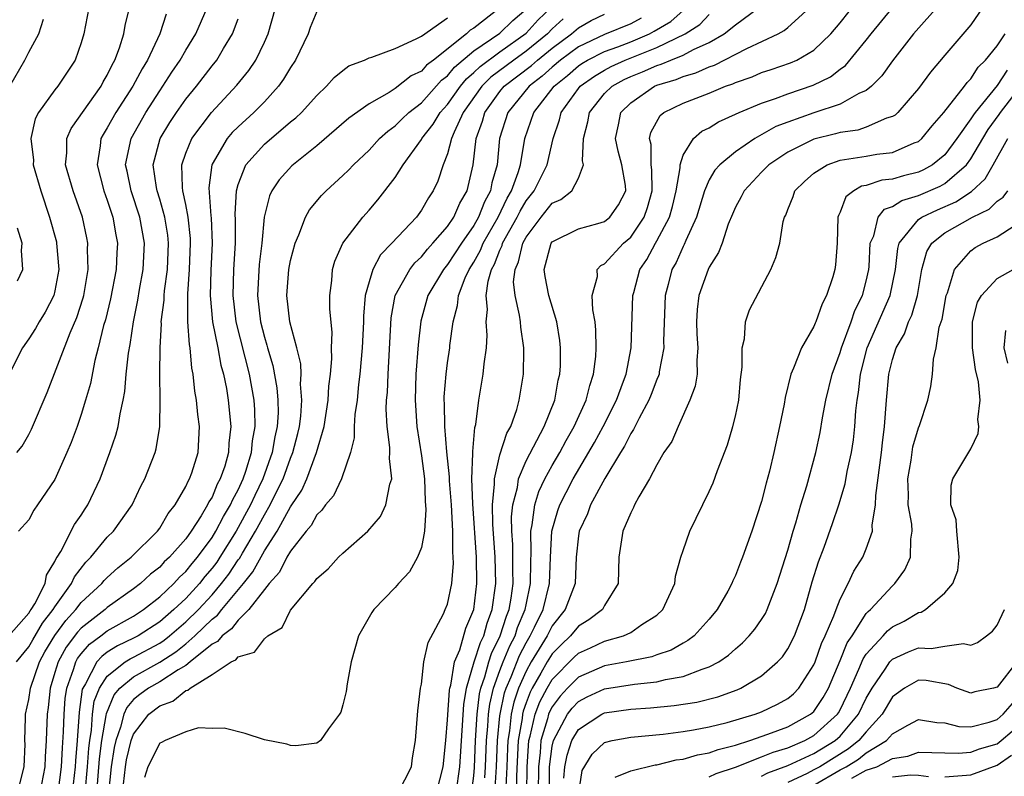
# Model space of a CAD drawing. Units: inches. Extents: x 2599874 to 2601000, y 1474297 to 1476000.
# Drawn here: x 2600772 to 2600848, y 1474488 to 1474546 of the extents above; entities that cross this region are included whole.
import ezdxf

# ---------------------------------------------------------------- set-up
doc = ezdxf.new("R2010")
doc.units = ezdxf.units.IN
doc.header["$MEASUREMENT"] = 0
doc.layers.add('LD25981473_2ft', color=204, linetype='Continuous')

msp = doc.modelspace()

# ---------------------------------------------------------------- linework, layer by layer
at = {"layer": 'LD25981473_2ft'}
for points, elevation in [([(2600807.858, 1474488.142), (2600807.911, 1474489), (2600807.983, 1474491), (2600808.088, 1474492.088), (2600808.138, 1474493), (2600808.228, 1474493.772), (2600808.521, 1474495), (2600809, 1474496.345), (2600809.251, 1474497), (2600809.761, 1474498.239), (2600810.157, 1474499), (2600810.359, 1474499.641), (2600810.931, 1474501), (2600811, 1474501.378), (2600811.352, 1474503), (2600811.363, 1474504.637), (2600811.398, 1474505.398), (2600811.372, 1474507), (2600811.48, 1474507.48), (2600811.663, 1474509), (2600811.971, 1474510.029), (2600812.435, 1474511), (2600813, 1474512.02), (2600813.572, 1474513), (2600814.071, 1474513.929), (2600814.684, 1474515), (2600815.59, 1474517), (2600815.863, 1474518.137), (2600816.166, 1474519), (2600816.333, 1474520.333), (2600816.369, 1474521), (2600816.346, 1474522.346), (2600816.276, 1474523), (2600816.101, 1474523.899), (2600816.054, 1474525), (2600816.465, 1474526.465), (2600816.448, 1474527), (2600816.705, 1474527.295), (2600817, 1474527.42), (2600818.448, 1474529), (2600819, 1474529.461), (2600820.036, 1474531), (2600820.28, 1474531.72), (2600820.636, 1474533), (2600820.621, 1474534.621), (2600820.569, 1474535), (2600820.556, 1474536.556), (2600820.431, 1474537), (2600820.54, 1474537.46), (2600821.239, 1474538.761), (2600821.535, 1474539), (2600823, 1474539.712), (2600825, 1474540.48), (2600826.254, 1474541), (2600826.815, 1474541.185), (2600827, 1474541.278), (2600828.277, 1474541.723), (2600829, 1474542.039), (2600829.73, 1474542.27), (2600831.218, 1474542.782), (2600831.695, 1474543), (2600833, 1474543.756), (2600834.301, 1474545), (2600835, 1474545.834), (2600836.392, 1474547.608)], 9076), ([(2600842.667, 1474547.333), (2600840.601, 1474545), (2600839, 1474542.944), (2600838.197, 1474541.803), (2600837.39, 1474541), (2600837, 1474540.68), (2600836.431, 1474540.431), (2600835, 1474539.618), (2600833, 1474538.957), (2600831, 1474538.261), (2600830.088, 1474537.912), (2600828.477, 1474537), (2600827, 1474535.984), (2600825.811, 1474535), (2600825.422, 1474534.578), (2600825, 1474533.84), (2600824.635, 1474533), (2600824.022, 1474531), (2600823.21, 1474529.21), (2600823.094, 1474528.906), (2600823, 1474528.748), (2600822.462, 1474527.538), (2600822.149, 1474527), (2600821.859, 1474525.859), (2600821.62, 1474525), (2600821.507, 1474521.507), (2600821.527, 1474521), (2600821.184, 1474519.184), (2600821.166, 1474519), (2600821.131, 1474518.87), (2600821, 1474518.593), (2600820.569, 1474517.431), (2600820.389, 1474517), (2600819.64, 1474515.64), (2600819.222, 1474514.777), (2600819, 1474514.464), (2600818.518, 1474513.482), (2600818.209, 1474513), (2600817.013, 1474511.013), (2600815.938, 1474509), (2600815.686, 1474508.314), (2600815.052, 1474507), (2600815, 1474506.638), (2600814.838, 1474505), (2600814.744, 1474503), (2600813.998, 1474501), (2600813, 1474499.762), (2600812.612, 1474499), (2600811.396, 1474497), (2600811, 1474496.294), (2600810.434, 1474495), (2600810.064, 1474493.936), (2600809.867, 1474493), (2600809.743, 1474491.742), (2600809.615, 1474491), (2600809.582, 1474490.418), (2600809.541, 1474489), (2600809.453, 1474487.453)], 9072), ([(2600771.469, 1474499), (2600773, 1474500.733), (2600773.099, 1474500.901), (2600773.178, 1474501), (2600773.452, 1474501.452), (2600774.25, 1474503), (2600774.362, 1474503.638), (2600775, 1474504.673), (2600775.097, 1474504.902), (2600775.173, 1474505), (2600775.454, 1474505.454), (2600776.493, 1474507.507), (2600777, 1474508.231), (2600777.296, 1474508.704), (2600777.503, 1474509), (2600778.444, 1474511), (2600779.204, 1474513), (2600779.661, 1474514.338), (2600779.829, 1474515), (2600779.97, 1474515.97), (2600780.212, 1474517), (2600780.339, 1474517.661), (2600780.447, 1474519), (2600780.611, 1474520.61), (2600780.738, 1474521.262), (2600780.989, 1474523), (2600781.339, 1474524.661), (2600781.457, 1474525.457), (2600781.744, 1474527), (2600781.846, 1474529), (2600781.496, 1474531), (2600780.823, 1474533), (2600780.515, 1474534.515), (2600780.398, 1474535), (2600780.809, 1474537), (2600781.942, 1474539), (2600783, 1474540.655), (2600783.242, 1474541), (2600783.928, 1474542.071), (2600784.568, 1474543), (2600785, 1474543.767), (2600785.767, 1474545), (2600786.639, 1474547)], 9106), ([(2600777.583, 1474547), (2600777.202, 1474545), (2600777, 1474544.303), (2600776.539, 1474543), (2600775.92, 1474542.08), (2600775.222, 1474541), (2600775, 1474540.72), (2600773.747, 1474539), (2600773.482, 1474538.518), (2600773.163, 1474537), (2600773.348, 1474535.348), (2600773.343, 1474535), (2600773.914, 1474533), (2600774.585, 1474531), (2600775.104, 1474529.104), (2600775.125, 1474529), (2600775.293, 1474527), (2600775, 1474525.372), (2600774.913, 1474525), (2600774.26, 1474523.74), (2600773.79, 1474523), (2600773.503, 1474522.497), (2600773, 1474521.693), (2600772.517, 1474521), (2600771.504, 1474519)], 9112), ([(2600772.087, 1474513), (2600772.496, 1474513.504), (2600773, 1474514.39), (2600773.209, 1474514.791), (2600774.402, 1474517.598), (2600776.162, 1474522.162), (2600776.68, 1474523.32), (2600777.165, 1474524.835), (2600777.205, 1474525), (2600777.53, 1474527), (2600777.481, 1474528.519), (2600777.5, 1474529), (2600777.425, 1474529.425), (2600777.096, 1474531), (2600776.391, 1474533), (2600775.802, 1474535), (2600775.899, 1474535.899), (2600775.916, 1474537), (2600776.244, 1474537.756), (2600778.518, 1474541), (2600778.677, 1474541.323), (2600779, 1474541.853), (2600779.366, 1474542.634), (2600779.586, 1474543), (2600779.934, 1474543.935), (2600780.25, 1474545), (2600780.352, 1474545.648), (2600780.686, 1474547)], 9110), ([(2600783.506, 1474546.494), (2600783.012, 1474545), (2600782.077, 1474543), (2600781.663, 1474542.337), (2600780.95, 1474541), (2600779.661, 1474539), (2600779, 1474537.808), (2600778.684, 1474537.316), (2600778.515, 1474537), (2600778.456, 1474536.456), (2600778.214, 1474535), (2600778.745, 1474533), (2600779, 1474532.287), (2600779.424, 1474531), (2600779.644, 1474529.644), (2600779.771, 1474529), (2600779.727, 1474528.273), (2600779.68, 1474527), (2600779.251, 1474524.75), (2600778.853, 1474523.147), (2600778.719, 1474522.719), (2600778.303, 1474521), (2600778.048, 1474520.048), (2600777.712, 1474518.288), (2600777.343, 1474517), (2600777, 1474515.9), (2600776.687, 1474515), (2600776.229, 1474513.771), (2600775.915, 1474513), (2600775, 1474510.944), (2600773.667, 1474509), (2600773.387, 1474508.613), (2600773, 1474507.865), (2600772.203, 1474507)], 9108), ([(2600772.324, 1474487.676), (2600772.655, 1474489), (2600772.713, 1474490.714), (2600772.699, 1474491), (2600772.751, 1474492.751), (2600772.743, 1474493), (2600773, 1474494.125), (2600773.129, 1474495), (2600773.808, 1474497), (2600774.227, 1474497.773), (2600774.981, 1474499.019), (2600775.824, 1474500.176), (2600776.593, 1474501), (2600777, 1474501.546), (2600778.585, 1474503), (2600778.769, 1474503.231), (2600779, 1474503.457), (2600779.809, 1474504.191), (2600780.81, 1474505), (2600782.832, 1474507), (2600783, 1474507.231), (2600783.658, 1474508.341), (2600784.193, 1474509), (2600785, 1474510.407), (2600785.176, 1474510.824), (2600785.289, 1474511), (2600785.452, 1474511.452), (2600785.932, 1474513), (2600786.05, 1474515), (2600785.919, 1474515.919), (2600785.826, 1474517), (2600785.694, 1474517.694), (2600785.572, 1474519), (2600785.466, 1474519.466), (2600785.334, 1474521), (2600785.273, 1474521.273), (2600785.144, 1474523), (2600785.14, 1474525.14), (2600785.282, 1474527), (2600785.364, 1474529), (2600785.351, 1474529.351), (2600785.177, 1474531), (2600785, 1474531.955), (2600784.78, 1474533), (2600784.747, 1474533.253), (2600784.691, 1474535), (2600785, 1474535.892), (2600785.448, 1474537), (2600786.956, 1474539), (2600788.909, 1474541.09), (2600789.809, 1474542.191), (2600790.346, 1474543), (2600791, 1474544.354), (2600791.288, 1474545), (2600791.858, 1474547)], 9102), ([(2600795, 1474546.706), (2600794.509, 1474545.491), (2600794.341, 1474545), (2600793.377, 1474543), (2600793, 1474542.443), (2600792.474, 1474541.526), (2600792.088, 1474541), (2600791, 1474539.819), (2600790.204, 1474539), (2600789, 1474537.902), (2600788.549, 1474537.451), (2600788.163, 1474537), (2600787, 1474535.052), (2600786.976, 1474535), (2600786.757, 1474533.243), (2600786.906, 1474531.094), (2600786.93, 1474530.93), (2600787.001, 1474529.001), (2600786.908, 1474526.908), (2600786.854, 1474525), (2600787.044, 1474523), (2600787.446, 1474521), (2600787.681, 1474519.681), (2600787.874, 1474519), (2600788.098, 1474517.902), (2600788.24, 1474517), (2600788.442, 1474515), (2600788.287, 1474513.713), (2600788.258, 1474513), (2600787.97, 1474511.97), (2600787.633, 1474511), (2600787.406, 1474510.594), (2600787, 1474509.6), (2600786.765, 1474509.235), (2600786.666, 1474509), (2600786.175, 1474508.175), (2600785.416, 1474507), (2600785, 1474506.417), (2600783.745, 1474505), (2600783.355, 1474504.645), (2600783, 1474504.254), (2600782.297, 1474503.703), (2600781.532, 1474503), (2600781, 1474502.591), (2600779, 1474501.154), (2600778.833, 1474501), (2600777, 1474499.588), (2600776.716, 1474499.284), (2600775.857, 1474498.143), (2600775.233, 1474497), (2600775, 1474496.189), (2600774.623, 1474495), (2600774.475, 1474493.525), (2600774.393, 1474493), (2600774.328, 1474491), (2600774.24, 1474489.76), (2600774.22, 1474489), (2600773.853, 1474487)], 9100), ([(2600808.996, 1474547), (2600807, 1474545.445), (2600806.723, 1474545.276), (2600806.44, 1474545), (2600803.918, 1474543), (2600803.395, 1474542.605), (2600803, 1474542.162), (2600802.219, 1474541.781), (2600801, 1474540.83), (2600800.529, 1474540.529), (2600799, 1474539.663), (2600797.445, 1474538.555), (2600795, 1474536.434), (2600793.089, 1474534.911), (2600792.142, 1474533.857), (2600791.572, 1474533), (2600791.381, 1474532.62), (2600790.996, 1474531.004), (2600790.812, 1474529), (2600790.614, 1474527.386), (2600790.466, 1474525), (2600790.697, 1474523), (2600791, 1474521.825), (2600791.201, 1474521.201), (2600791.246, 1474521), (2600791.652, 1474519.652), (2600791.956, 1474517.956), (2600792.029, 1474517), (2600792.047, 1474516.047), (2600791.984, 1474515), (2600791.8, 1474514.2), (2600791.603, 1474513), (2600790.886, 1474511), (2600790.266, 1474509.735), (2600789.94, 1474509), (2600788.851, 1474507), (2600787.603, 1474505), (2600787.362, 1474504.638), (2600787, 1474504.162), (2600786.463, 1474503.537), (2600786.039, 1474503), (2600785, 1474501.861), (2600784.094, 1474501), (2600783, 1474500.071), (2600781.345, 1474499), (2600781, 1474498.812), (2600779.768, 1474498.232), (2600779, 1474497.74), (2600778.572, 1474497.428), (2600778.204, 1474497), (2600777.336, 1474495.336), (2600777.119, 1474495), (2600777.085, 1474494.915), (2600776.836, 1474493.164), (2600776.691, 1474491), (2600776.56, 1474489.44), (2600776.538, 1474489), (2600776.305, 1474487)], 9096), ([(2600777.306, 1474487), (2600777.49, 1474489), (2600777.586, 1474490.414), (2600777.663, 1474491), (2600777.796, 1474491.796), (2600777.877, 1474493), (2600778.006, 1474493.994), (2600778.404, 1474495), (2600779, 1474495.922), (2600780.37, 1474497), (2600780.754, 1474497.246), (2600781, 1474497.362), (2600783, 1474498.447), (2600783.338, 1474498.662), (2600783.752, 1474499), (2600785, 1474500.063), (2600785.962, 1474501), (2600787, 1474502.137), (2600787.737, 1474503), (2600788.283, 1474503.717), (2600789, 1474504.794), (2600789.092, 1474504.908), (2600789.328, 1474505.328), (2600790.33, 1474507), (2600791, 1474508.252), (2600791.442, 1474509), (2600791.847, 1474509.847), (2600792.428, 1474511), (2600793, 1474512.58), (2600793.179, 1474513), (2600793.55, 1474514.45), (2600793.681, 1474515), (2600793.781, 1474515.781), (2600793.867, 1474517), (2600793.765, 1474518.234), (2600793.804, 1474519), (2600793.788, 1474519.788), (2600793.489, 1474521), (2600792.948, 1474523), (2600792.709, 1474525), (2600792.871, 1474527), (2600793, 1474527.682), (2600793.345, 1474529), (2600793.634, 1474529.634), (2600794.146, 1474531), (2600794.446, 1474531.554), (2600795.36, 1474532.64), (2600795.712, 1474533), (2600797, 1474534.169), (2600797.423, 1474534.577), (2600797.805, 1474535), (2600799, 1474536.123), (2600799.807, 1474537), (2600800.425, 1474537.575), (2600801, 1474537.983), (2600801.506, 1474538.494), (2600802.042, 1474539), (2600803, 1474539.739), (2600804.546, 1474541.454), (2600805, 1474541.796), (2600805.537, 1474542.463), (2600807, 1474543.694), (2600809, 1474545.059), (2600809.987, 1474546.013), (2600811, 1474546.883)], 9094), ([(2600778.186, 1474487), (2600778.407, 1474489.593), (2600778.592, 1474491), (2600778.91, 1474492.91), (2600778.926, 1474493.074), (2600779.516, 1474494.484), (2600779.964, 1474495), (2600781, 1474495.869), (2600783, 1474496.986), (2600784.23, 1474497.77), (2600785, 1474498.399), (2600785.699, 1474499), (2600787, 1474500.264), (2600787.424, 1474500.576), (2600787.748, 1474501), (2600789.409, 1474503), (2600790.117, 1474503.883), (2600791, 1474505.488), (2600791.977, 1474507), (2600793, 1474508.868), (2600793.061, 1474508.939), (2600793.866, 1474510.133), (2600794.251, 1474511), (2600794.998, 1474513), (2600795.576, 1474515), (2600795.871, 1474517), (2600795.924, 1474518.076), (2600796.045, 1474519), (2600796.163, 1474520.163), (2600796.142, 1474521), (2600796.189, 1474522.189), (2600796.002, 1474523.999), (2600796.002, 1474525), (2600796.145, 1474526.145), (2600796.197, 1474527), (2600796.38, 1474527.62), (2600796.986, 1474529), (2600798.522, 1474531), (2600799, 1474531.521), (2600799.677, 1474532.323), (2600801, 1474534.035), (2600801.607, 1474535), (2600803, 1474536.931), (2600803.035, 1474537), (2600803.904, 1474538.095), (2600804.449, 1474539), (2600805, 1474539.606), (2600805.986, 1474541), (2600806.438, 1474541.562), (2600807, 1474542.037), (2600807.482, 1474542.518), (2600809, 1474543.63), (2600811, 1474545.046), (2600811.931, 1474546.069), (2600812.887, 1474547)], 9092), ([(2600780.162, 1474487), (2600780.396, 1474489), (2600780.477, 1474489.523), (2600780.829, 1474491), (2600781, 1474491.483), (2600782.175, 1474493), (2600783, 1474493.642), (2600784, 1474494), (2600785, 1474494.812), (2600785.157, 1474494.844), (2600785.319, 1474495), (2600787, 1474496.046), (2600788.46, 1474497), (2600788.825, 1474497.174), (2600789, 1474497.398), (2600790.253, 1474497.747), (2600791, 1474498.778), (2600791.264, 1474499), (2600792.36, 1474499.64), (2600793, 1474500.961), (2600794.698, 1474503), (2600794.854, 1474503.146), (2600795, 1474503.377), (2600795.869, 1474504.131), (2600796.678, 1474505), (2600797, 1474505.318), (2600798.898, 1474507), (2600799.876, 1474508.124), (2600800.291, 1474509), (2600800.582, 1474510.582), (2600800.731, 1474511), (2600800.552, 1474512.552), (2600800.594, 1474513), (2600800.597, 1474513.403), (2600800.377, 1474515), (2600800.31, 1474516.31), (2600800.342, 1474517), (2600800.4, 1474517.6), (2600800.455, 1474519), (2600800.704, 1474523.296), (2600801.004, 1474524.996), (2600802.119, 1474527), (2600802.504, 1474527.496), (2600803, 1474527.949), (2600803.462, 1474528.538), (2600803.888, 1474529), (2600805, 1474530.283), (2600805.478, 1474531), (2600805.931, 1474532.068), (2600806.489, 1474533), (2600806.958, 1474535), (2600807.189, 1474537), (2600807.673, 1474538.327), (2600807.849, 1474539), (2600809, 1474540.593), (2600809.336, 1474541), (2600811.415, 1474542.585), (2600811.865, 1474543), (2600813, 1474543.918), (2600814.478, 1474545), (2600815, 1474545.455), (2600815.987, 1474546.013), (2600817, 1474546.507)], 9088), ([(2600801.217, 1474487), (2600802.236, 1474489), (2600802.323, 1474489.677), (2600802.539, 1474491), (2600802.74, 1474493.259), (2600802.938, 1474495), (2600803, 1474495.311), (2600803.196, 1474497), (2600803.515, 1474498.485), (2600804.685, 1474500.686), (2600804.831, 1474501), (2600805, 1474501.423), (2600805.319, 1474503), (2600805.453, 1474504.547), (2600805.442, 1474505), (2600805.406, 1474505.406), (2600805.406, 1474507), (2600805.295, 1474509), (2600805.145, 1474510.855), (2600805.146, 1474511.146), (2600804.943, 1474513.057), (2600804.781, 1474515), (2600804.757, 1474516.757), (2600804.739, 1474517), (2600804.748, 1474517.252), (2600804.891, 1474519), (2600805, 1474519.851), (2600805.173, 1474521), (2600805.183, 1474521.183), (2600805.428, 1474523), (2600805.762, 1474524.238), (2600805.829, 1474525), (2600806.346, 1474526.346), (2600806.646, 1474527), (2600807, 1474527.556), (2600807.524, 1474528.476), (2600807.721, 1474529), (2600808.857, 1474531), (2600809.558, 1474532.442), (2600809.89, 1474533), (2600810.403, 1474534.403), (2600810.569, 1474535), (2600810.92, 1474537), (2600811.59, 1474539), (2600813.144, 1474541), (2600814.176, 1474541.824), (2600815, 1474542.549), (2600815.263, 1474542.737), (2600815.698, 1474543), (2600817, 1474543.656), (2600818.022, 1474544.022), (2600819, 1474544.4), (2600820.423, 1474545), (2600820.804, 1474545.196), (2600822.06, 1474545.94), (2600823, 1474546.774)], 9084), ([(2600804.153, 1474487), (2600804.662, 1474489), (2600804.871, 1474491), (2600805, 1474492.569), (2600805.144, 1474494.856), (2600805.168, 1474495), (2600805.241, 1474495.241), (2600805.534, 1474497), (2600805.931, 1474497.931), (2600806.41, 1474499.59), (2600807.021, 1474501), (2600807.249, 1474503), (2600807.206, 1474505), (2600806.922, 1474509.078), (2600806.861, 1474511), (2600806.935, 1474512.935), (2600806.922, 1474513.078), (2600807.087, 1474514.913), (2600807.159, 1474515.159), (2600807.395, 1474517), (2600807.725, 1474519), (2600807.789, 1474519.789), (2600807.969, 1474521), (2600808.022, 1474521.978), (2600807.954, 1474523), (2600808.054, 1474523.946), (2600807.957, 1474525), (2600808.099, 1474526.099), (2600808.37, 1474527), (2600808.598, 1474527.401), (2600809, 1474528.466), (2600809.171, 1474528.829), (2600809.209, 1474529), (2600810.316, 1474531), (2600810.539, 1474531.461), (2600811, 1474532.236), (2600811.614, 1474533), (2600812.608, 1474535), (2600813.069, 1474537), (2600813.563, 1474538.437), (2600813.694, 1474539), (2600815, 1474540.816), (2600815.146, 1474541), (2600816.229, 1474541.771), (2600817, 1474542.237), (2600817.494, 1474542.506), (2600818.577, 1474543), (2600821, 1474543.946), (2600823.172, 1474545), (2600824.274, 1474545.726), (2600825, 1474546.468)], 9082), ([(2600805.664, 1474487), (2600805.952, 1474489), (2600806.237, 1474493.762), (2600806.449, 1474495), (2600807.045, 1474497), (2600807.508, 1474498.492), (2600807.763, 1474499), (2600808.022, 1474499.978), (2600808.423, 1474501), (2600808.69, 1474503), (2600808.632, 1474505), (2600808.46, 1474507.54), (2600808.438, 1474509), (2600808.592, 1474510.592), (2600808.579, 1474511), (2600809, 1474512.822), (2600809.523, 1474514.477), (2600809.826, 1474515), (2600810.288, 1474516.289), (2600810.486, 1474517), (2600810.806, 1474519), (2600810.819, 1474520.818), (2600810.832, 1474521), (2600810.593, 1474522.593), (2600810.565, 1474523), (2600810.508, 1474523.492), (2600810.164, 1474525), (2600810.051, 1474526.051), (2600810.159, 1474527), (2600810.428, 1474527.572), (2600810.746, 1474529), (2600811, 1474529.476), (2600812.151, 1474531), (2600813, 1474532.061), (2600813.66, 1474532.34), (2600814.511, 1474533), (2600815, 1474533.966), (2600815.392, 1474535), (2600815.303, 1474535.303), (2600815.381, 1474537), (2600815.721, 1474538.278), (2600815.843, 1474539), (2600817, 1474540.44), (2600817.573, 1474541), (2600818.496, 1474541.504), (2600819, 1474541.734), (2600819.903, 1474542.097), (2600821, 1474542.581), (2600821.323, 1474542.677), (2600822.07, 1474543), (2600823, 1474543.373), (2600823.802, 1474543.803), (2600825, 1474544.331), (2600826.148, 1474545), (2600827, 1474545.7), (2600828.771, 1474547)], 9080), ([(2600806.847, 1474487.153), (2600807, 1474488.294), (2600807.066, 1474488.934), (2600807.148, 1474491), (2600807.265, 1474493), (2600807.446, 1474494.554), (2600807.552, 1474495), (2600807.858, 1474495.858), (2600808.156, 1474497), (2600808.356, 1474497.644), (2600809.033, 1474499), (2600809.503, 1474500.497), (2600809.716, 1474501), (2600809.875, 1474501.875), (2600810.018, 1474503), (2600809.989, 1474504.01), (2600809.982, 1474505.982), (2600809.914, 1474507), (2600809.898, 1474508.102), (2600809.991, 1474509), (2600810.339, 1474510.339), (2600810.418, 1474511), (2600811, 1474512.365), (2600812.391, 1474515), (2600813.206, 1474517), (2600813.464, 1474518.536), (2600813.591, 1474519), (2600813.624, 1474519.624), (2600813.627, 1474521), (2600813.57, 1474521.57), (2600813.342, 1474523), (2600812.746, 1474525), (2600812.453, 1474526.453), (2600812.388, 1474527), (2600812.928, 1474529), (2600813, 1474529.097), (2600815, 1474530.106), (2600816.498, 1474530.498), (2600817, 1474530.654), (2600817.412, 1474531), (2600818.077, 1474531.923), (2600818.62, 1474533), (2600818.593, 1474533.407), (2600818.327, 1474535), (2600818.04, 1474536.04), (2600817.825, 1474537), (2600818.059, 1474538.059), (2600818.244, 1474539), (2600819, 1474539.74), (2600820.805, 1474541), (2600821, 1474541.08), (2600822.481, 1474541.519), (2600823, 1474541.743), (2600823.985, 1474542.015), (2600825, 1474542.471), (2600825.398, 1474542.603), (2600827.88, 1474543.88), (2600830.266, 1474545), (2600830.736, 1474545.264), (2600831, 1474545.48), (2600832.67, 1474547)], 9078), ([(2600808.65, 1474487.35), (2600808.753, 1474489), (2600808.818, 1474491), (2600809, 1474492.888), (2600809.011, 1474493), (2600809.357, 1474494.643), (2600809.482, 1474495), (2600809.856, 1474495.856), (2600810.5, 1474497.5), (2600811, 1474498.459), (2600811.323, 1474499), (2600811.657, 1474499.657), (2600812.296, 1474501), (2600812.803, 1474503), (2600812.878, 1474505), (2600812.977, 1474507), (2600813.429, 1474508.571), (2600813.582, 1474509), (2600814.054, 1474509.946), (2600814.608, 1474511), (2600816.229, 1474513.771), (2600816.892, 1474515), (2600817.908, 1474517), (2600818.456, 1474518.456), (2600818.643, 1474519), (2600819.023, 1474521), (2600819.173, 1474525), (2600819.234, 1474525.234), (2600819.705, 1474527), (2600820.23, 1474527.77), (2600820.892, 1474529), (2600821, 1474529.172), (2600821.962, 1474531), (2600822.188, 1474531.812), (2600822.47, 1474533), (2600822.773, 1474534.773), (2600822.771, 1474535), (2600823, 1474535.727), (2600823.805, 1474537), (2600824.444, 1474537.556), (2600825, 1474537.832), (2600825.719, 1474538.28), (2600827, 1474538.852), (2600827.3, 1474539), (2600829, 1474539.716), (2600830.066, 1474540.066), (2600831, 1474540.426), (2600832.931, 1474541.069), (2600834.278, 1474541.722), (2600835, 1474542.291), (2600835.417, 1474542.584), (2600837, 1474544.507), (2600837.378, 1474545), (2600839, 1474546.991)], 9074), ([(2600845.892, 1474547), (2600845, 1474545.695), (2600843, 1474543.372), (2600841.916, 1474542.084), (2600841, 1474540.837), (2600839.41, 1474539), (2600839.199, 1474538.8), (2600839, 1474538.681), (2600838.554, 1474538.554), (2600837, 1474537.861), (2600836.356, 1474537.644), (2600835, 1474537.459), (2600834.644, 1474537.356), (2600833, 1474536.944), (2600831, 1474535.956), (2600829.558, 1474535), (2600829, 1474534.431), (2600827.663, 1474533), (2600827.453, 1474532.547), (2600827, 1474531.745), (2600826.771, 1474531.229), (2600826.457, 1474530.457), (2600825.977, 1474529), (2600825.719, 1474528.281), (2600825, 1474527.164), (2600824.923, 1474527), (2600824.194, 1474525), (2600824.07, 1474523.93), (2600824.022, 1474523), (2600824.062, 1474522.063), (2600824.136, 1474521), (2600824.045, 1474520.045), (2600824.071, 1474519), (2600823.929, 1474518.071), (2600823.53, 1474517), (2600822.623, 1474515), (2600822.138, 1474513.862), (2600821.537, 1474513), (2600821, 1474512.068), (2600820.44, 1474511), (2600819.618, 1474509.618), (2600819.291, 1474509), (2600819.204, 1474508.796), (2600819, 1474508.404), (2600818.404, 1474507), (2600818.101, 1474505), (2600818.041, 1474503), (2600817, 1474501.321), (2600816.831, 1474501), (2600815.787, 1474500.213), (2600815, 1474499.738), (2600814.402, 1474499), (2600813.68, 1474498.32), (2600813, 1474497.616), (2600812.619, 1474497), (2600812.133, 1474496.133), (2600811.465, 1474495), (2600811.304, 1474494.696), (2600811, 1474493.887), (2600810.771, 1474493.229), (2600810.723, 1474493), (2600810.692, 1474492.692), (2600810.403, 1474491), (2600810.265, 1474488.265), (2600810.245, 1474487)], 9070), ([(2600771.537, 1474541), (2600772.693, 1474543), (2600773, 1474543.607), (2600773.763, 1474545), (2600774.131, 1474546.131)], 9114), ([(2600772.064, 1474497), (2600773, 1474498.163), (2600773.295, 1474498.705), (2600774.04, 1474499.96), (2600774.869, 1474501), (2600775, 1474501.216), (2600776.264, 1474503), (2600776.484, 1474503.516), (2600777.363, 1474504.637), (2600777.732, 1474505), (2600779, 1474506.528), (2600779.47, 1474507), (2600780.886, 1474509), (2600781.57, 1474510.43), (2600781.876, 1474511), (2600782.644, 1474513), (2600782.723, 1474513.277), (2600783.001, 1474515), (2600783.028, 1474517), (2600783.001, 1474519.001), (2600783.026, 1474521), (2600783.135, 1474522.866), (2600783.124, 1474523), (2600783.34, 1474524.66), (2600783.341, 1474525), (2600783.373, 1474525.373), (2600783.598, 1474527), (2600783.682, 1474529), (2600783.619, 1474529.619), (2600783.39, 1474531), (2600783, 1474532.366), (2600782.801, 1474533), (2600782.752, 1474533.248), (2600782.508, 1474535), (2600783.043, 1474537), (2600783.782, 1474538.217), (2600784.29, 1474539), (2600785, 1474540.008), (2600785.813, 1474541), (2600787, 1474542.555), (2600787.36, 1474543), (2600787.877, 1474543.877), (2600788.57, 1474545), (2600789, 1474546.146)], 9104), ([(2600775.24, 1474487), (2600775.493, 1474489), (2600775.563, 1474490.437), (2600775.656, 1474491.656), (2600775.693, 1474493), (2600775.785, 1474494.215), (2600775.904, 1474495), (2600776.418, 1474496.418), (2600776.585, 1474497), (2600776.731, 1474497.269), (2600777, 1474497.621), (2600777.637, 1474498.362), (2600778.51, 1474499), (2600779, 1474499.385), (2600781, 1474500.513), (2600781.756, 1474501), (2600783, 1474501.97), (2600784.089, 1474503), (2600784.522, 1474503.478), (2600785, 1474503.913), (2600785.48, 1474504.52), (2600785.892, 1474505), (2600787, 1474506.51), (2600787.304, 1474507), (2600787.874, 1474508.126), (2600788.412, 1474509), (2600788.583, 1474509.417), (2600789, 1474510.165), (2600789.382, 1474511), (2600789.588, 1474511.588), (2600790.018, 1474513), (2600790.098, 1474513.901), (2600790.302, 1474515), (2600790.278, 1474516.278), (2600790.219, 1474517), (2600789.866, 1474519), (2600788.844, 1474523), (2600788.605, 1474525), (2600788.666, 1474527), (2600788.783, 1474529), (2600788.8, 1474530.8), (2600788.776, 1474531.224), (2600788.864, 1474533), (2600789, 1474533.496), (2600789.597, 1474535), (2600791, 1474536.561), (2600793, 1474538.272), (2600793.408, 1474538.592), (2600793.829, 1474539), (2600795, 1474540.3), (2600795.762, 1474541), (2600796.335, 1474541.665), (2600797, 1474542.21), (2600797.455, 1474542.545), (2600798.643, 1474543), (2600799, 1474543.163), (2600799.211, 1474543.21), (2600801, 1474543.886), (2600802.614, 1474544.614), (2600803, 1474544.829), (2600805, 1474546.228)], 9098), ([(2600813.847, 1474546.153), (2600813, 1474545.38), (2600812.632, 1474545), (2600811, 1474543.673), (2600810.056, 1474543), (2600808.315, 1474541.685), (2600807.629, 1474541), (2600806.203, 1474539), (2600805.496, 1474537.496), (2600805.305, 1474537), (2600805, 1474535.844), (2600804.664, 1474535), (2600804.262, 1474533.738), (2600803.901, 1474533), (2600803.536, 1474532.464), (2600803, 1474531.526), (2600802.617, 1474531), (2600800.742, 1474529), (2600799.88, 1474528.12), (2600799.293, 1474527), (2600799, 1474526.055), (2600798.715, 1474525), (2600798.574, 1474523.425), (2600798.574, 1474523), (2600798.484, 1474521), (2600798.301, 1474519), (2600798.199, 1474518.199), (2600798.081, 1474517), (2600797.926, 1474515.925), (2600797.877, 1474515), (2600797.871, 1474514.129), (2600797.593, 1474513), (2600796.901, 1474511), (2600796.292, 1474509.708), (2600795.681, 1474509), (2600795.402, 1474508.598), (2600795, 1474508.233), (2600794.572, 1474507.428), (2600794.205, 1474507), (2600793, 1474505.468), (2600792.726, 1474505), (2600792.146, 1474503.854), (2600791.368, 1474503), (2600791, 1474502.551), (2600789.81, 1474501), (2600789, 1474500.208), (2600788.477, 1474499.523), (2600787.767, 1474499), (2600787.431, 1474498.569), (2600787, 1474498.363), (2600785.342, 1474497), (2600785, 1474496.744), (2600784.404, 1474496.403), (2600783, 1474495.483), (2600782.137, 1474495), (2600781.485, 1474494.515), (2600781, 1474494.124), (2600780.478, 1474493.522), (2600780.257, 1474493), (2600780.015, 1474492.015), (2600779.657, 1474491), (2600779.53, 1474490.47), (2600779.303, 1474489), (2600779.081, 1474487)], 9090), ([(2600819.808, 1474546.192), (2600819, 1474545.776), (2600817, 1474544.95), (2600815, 1474544.002), (2600813.634, 1474543), (2600813, 1474542.466), (2600812.237, 1474541.762), (2600811.231, 1474541), (2600809.597, 1474539), (2600808.981, 1474537), (2600808.785, 1474535), (2600808.389, 1474533.61), (2600808.284, 1474533), (2600807.828, 1474532.172), (2600807.363, 1474531), (2600807, 1474530.356), (2600806.058, 1474529), (2600805, 1474527.364), (2600804.688, 1474527), (2600803.503, 1474525), (2600802.956, 1474523.044), (2600802.752, 1474521.249), (2600802.587, 1474519), (2600802.517, 1474517), (2600802.644, 1474515), (2600803, 1474512.754), (2600803.228, 1474511), (2600803.3, 1474509.3), (2600803.352, 1474508.648), (2600803.23, 1474507), (2600803, 1474505.742), (2600802.717, 1474505), (2600802.104, 1474503.896), (2600801.261, 1474503), (2600801, 1474502.694), (2600799.362, 1474501), (2600799.215, 1474500.785), (2600798.184, 1474499), (2600797.633, 1474497), (2600797.333, 1474495.334), (2600797.246, 1474494.754), (2600797, 1474493.722), (2600796.845, 1474493.154), (2600796.751, 1474493), (2600795.896, 1474491.896), (2600795.292, 1474491), (2600795, 1474490.791), (2600793.395, 1474490.605), (2600793, 1474490.625), (2600792.708, 1474490.708), (2600791, 1474491.057), (2600789.539, 1474491.539), (2600787.941, 1474491.941), (2600787, 1474491.928), (2600785.961, 1474491.961), (2600785, 1474491.656), (2600783.41, 1474491), (2600783.151, 1474490.849), (2600783, 1474490.806), (2600782.088, 1474489), (2600781.829, 1474488.171)], 9086), ([(2600811.048, 1474487), (2600811.081, 1474489), (2600811.221, 1474491), (2600811.32, 1474491.32), (2600811.695, 1474493), (2600812.052, 1474493.948), (2600812.608, 1474495), (2600813, 1474495.664), (2600814.652, 1474497.348), (2600815, 1474497.676), (2600815.917, 1474498.083), (2600817, 1474498.591), (2600818.448, 1474499), (2600819, 1474499.26), (2600819.86, 1474499.86), (2600821, 1474500.582), (2600821.453, 1474501), (2600822.363, 1474503), (2600822.434, 1474503.566), (2600822.831, 1474505), (2600823, 1474505.524), (2600823.52, 1474507), (2600825, 1474510.02), (2600825.298, 1474510.701), (2600825.633, 1474511.633), (2600826.394, 1474513.606), (2600826.809, 1474515), (2600827, 1474515.795), (2600827.251, 1474517), (2600827.4, 1474518.6), (2600827.527, 1474519.527), (2600827.505, 1474521), (2600827.692, 1474521.692), (2600827.766, 1474523), (2600828.089, 1474523.911), (2600829.708, 1474527), (2600830.092, 1474527.908), (2600830.384, 1474529), (2600830.654, 1474530.654), (2600830.756, 1474531), (2600830.848, 1474531.151), (2600831, 1474531.57), (2600831.42, 1474532.581), (2600831.548, 1474533), (2600832.287, 1474533.713), (2600833, 1474534.361), (2600834.012, 1474535), (2600835, 1474535.336), (2600837, 1474535.647), (2600837.797, 1474535.797), (2600839, 1474535.941), (2600840.662, 1474536.662), (2600841, 1474536.782), (2600841.258, 1474537), (2600842.032, 1474537.968), (2600842.935, 1474539), (2600844.507, 1474541), (2600844.71, 1474541.291), (2600845, 1474541.576), (2600845.551, 1474542.449), (2600846.121, 1474543), (2600847, 1474544.092), (2600847.621, 1474545)], 9068), ([(2600847.781, 1474542.219), (2600847, 1474541.042), (2600845.33, 1474539), (2600845.191, 1474538.809), (2600845, 1474538.501), (2600843.918, 1474537), (2600843, 1474535.767), (2600842.072, 1474535), (2600841.387, 1474534.613), (2600841, 1474534.441), (2600839.847, 1474534.153), (2600839, 1474533.893), (2600838.188, 1474533.812), (2600837, 1474533.416), (2600836.646, 1474533.355), (2600836.051, 1474533), (2600835.442, 1474532.558), (2600835, 1474531.37), (2600834.87, 1474531.13), (2600834.837, 1474531), (2600834.768, 1474529), (2600834.651, 1474527.348), (2600834.608, 1474527), (2600834.444, 1474526.444), (2600833.969, 1474525), (2600833.623, 1474524.377), (2600833.146, 1474523), (2600833.096, 1474522.904), (2600833, 1474522.642), (2600832.048, 1474521), (2600831.448, 1474519.448), (2600831.237, 1474519), (2600830.792, 1474517.208), (2600830.715, 1474516.715), (2600830.378, 1474515), (2600829.932, 1474513), (2600829.594, 1474511.594), (2600829.341, 1474510.659), (2600829, 1474509.269), (2600828.25, 1474507), (2600827.538, 1474505), (2600827.38, 1474504.62), (2600827, 1474503.602), (2600826.808, 1474503.193), (2600826.739, 1474503), (2600826.424, 1474502.424), (2600825.606, 1474501), (2600825, 1474500.278), (2600823.851, 1474499), (2600823.37, 1474498.63), (2600823, 1474498.441), (2600822.086, 1474497.914), (2600821, 1474497.554), (2600820.603, 1474497.397), (2600818.689, 1474497), (2600817, 1474496.699), (2600815, 1474495.847), (2600814.165, 1474495), (2600813.604, 1474494.396), (2600813, 1474493.578), (2600812.8, 1474493.2), (2600812.725, 1474493), (2600812.645, 1474492.645), (2600812.141, 1474491), (2600812.079, 1474490.079), (2600811.94, 1474489), (2600811.92, 1474487)], 9066), ([(2600812.795, 1474487.205), (2600812.798, 1474489), (2600813, 1474490.565), (2600813.093, 1474491), (2600814.171, 1474493), (2600814.523, 1474493.477), (2600815, 1474493.99), (2600815.666, 1474494.334), (2600817, 1474494.943), (2600819.3, 1474495.3), (2600821, 1474495.487), (2600821.664, 1474495.664), (2600823, 1474495.892), (2600824.462, 1474496.462), (2600825, 1474496.617), (2600825.721, 1474497), (2600826.475, 1474497.525), (2600827, 1474498.007), (2600827.544, 1474498.456), (2600828.057, 1474499), (2600828.481, 1474499.519), (2600829, 1474500.257), (2600829.291, 1474500.709), (2600829.428, 1474501), (2600829.67, 1474501.67), (2600830.202, 1474503), (2600831, 1474505.535), (2600831.423, 1474507), (2600831.623, 1474507.623), (2600832.01, 1474509), (2600832.459, 1474510.459), (2600833.148, 1474513), (2600833.469, 1474514.53), (2600833.659, 1474515.659), (2600833.913, 1474517), (2600834.397, 1474519), (2600835, 1474520.65), (2600835.096, 1474521), (2600835.84, 1474523), (2600836.132, 1474523.868), (2600836.706, 1474525), (2600837, 1474526.097), (2600837.206, 1474527), (2600837.231, 1474527.231), (2600837.312, 1474529), (2600837.571, 1474529.571), (2600837.899, 1474531), (2600838.393, 1474531.607), (2600839, 1474531.807), (2600839.722, 1474532.278), (2600841, 1474532.643), (2600842.638, 1474533.362), (2600843, 1474533.566), (2600844.673, 1474535), (2600845, 1474535.45), (2600845.9, 1474537), (2600846.32, 1474537.68), (2600847.169, 1474538.832), (2600847.27, 1474539), (2600848.902, 1474541.098)], 9064), ([(2600813.879, 1474488.122), (2600813.965, 1474489), (2600814.13, 1474489.87), (2600814.511, 1474491), (2600815, 1474491.834), (2600816.78, 1474493), (2600817, 1474493.109), (2600819, 1474493.394), (2600820.505, 1474493.495), (2600822.327, 1474493.673), (2600824.058, 1474493.942), (2600825.654, 1474494.345), (2600827.129, 1474494.871), (2600827.425, 1474495), (2600829, 1474495.945), (2600830.219, 1474497), (2600830.593, 1474497.406), (2600831, 1474497.998), (2600831.51, 1474499), (2600832.27, 1474501), (2600832.876, 1474503.125), (2600833.342, 1474504.658), (2600833.772, 1474505.772), (2600834.423, 1474507.577), (2600834.895, 1474509), (2600835.392, 1474510.609), (2600835.552, 1474511.552), (2600835.868, 1474513), (2600836.021, 1474513.979), (2600836.122, 1474515), (2600836.197, 1474516.197), (2600836.299, 1474517), (2600836.413, 1474517.588), (2600836.561, 1474519), (2600837.082, 1474521), (2600838.834, 1474525), (2600839.244, 1474527), (2600839.412, 1474528.587), (2600839.526, 1474529), (2600841, 1474530.815), (2600841.244, 1474531), (2600842.437, 1474531.563), (2600843.845, 1474532.155), (2600845.05, 1474532.95), (2600846.088, 1474533.912), (2600846.711, 1474535), (2600847.808, 1474537)], 9062), ([(2600815.045, 1474487), (2600815.294, 1474488.706), (2600816.053, 1474489.947), (2600817, 1474490.848), (2600817.58, 1474491), (2600819, 1474491.261), (2600821.489, 1474491.489), (2600823, 1474491.68), (2600823.81, 1474491.81), (2600825, 1474492.036), (2600826.369, 1474492.369), (2600828.514, 1474493), (2600829, 1474493.186), (2600830.228, 1474493.772), (2600831, 1474494.211), (2600831.432, 1474494.568), (2600831.854, 1474495), (2600833, 1474496.773), (2600833.094, 1474497), (2600833.585, 1474498.415), (2600833.872, 1474499), (2600834.528, 1474500.528), (2600834.69, 1474501), (2600835, 1474501.808), (2600835.628, 1474503), (2600836.062, 1474503.938), (2600836.745, 1474505), (2600837, 1474505.641), (2600837.47, 1474507), (2600837.45, 1474507.45), (2600837.71, 1474509), (2600837.726, 1474509.726), (2600838.175, 1474513), (2600838.244, 1474513.755), (2600838.407, 1474515), (2600838.543, 1474517), (2600838.724, 1474519), (2600839, 1474520.126), (2600839.285, 1474521), (2600839.927, 1474522.073), (2600840.241, 1474523), (2600840.496, 1474523.504), (2600840.924, 1474525), (2600841.26, 1474527), (2600841.634, 1474528.366), (2600842.004, 1474529), (2600843, 1474529.801), (2600845.119, 1474531), (2600846.396, 1474531.605), (2600847, 1474532.228), (2600847.47, 1474532.53), (2600847.818, 1474533)], 9060), ([(2600772.129, 1474526.129), (2600772.554, 1474527), (2600772.448, 1474528.448), (2600772.487, 1474529), (2600772.146, 1474530.147)], 9114), ([(2600817.805, 1474488.195), (2600819, 1474488.675), (2600820.866, 1474489.133), (2600821, 1474489.146), (2600822.483, 1474489.517), (2600823, 1474489.581), (2600824.094, 1474489.906), (2600825, 1474490.064), (2600825.676, 1474490.324), (2600827, 1474490.648), (2600828.099, 1474491), (2600829.476, 1474491.476), (2600831, 1474492.047), (2600832.752, 1474493), (2600833, 1474493.227), (2600833.706, 1474494.294), (2600834.104, 1474495), (2600835, 1474497.115), (2600835.546, 1474498.454), (2600835.919, 1474499), (2600837, 1474500.693), (2600837.142, 1474500.858), (2600837.318, 1474501), (2600839, 1474502.829), (2600839.193, 1474503), (2600839.949, 1474504.051), (2600840.394, 1474505), (2600840.396, 1474506.396), (2600840.498, 1474507), (2600840.476, 1474507.524), (2600840.207, 1474509), (2600840.224, 1474509.776), (2600840.168, 1474511), (2600840.424, 1474512.424), (2600840.565, 1474513.435), (2600841, 1474514.899), (2600841.074, 1474515.074), (2600841.715, 1474517), (2600841.944, 1474518.056), (2600842.073, 1474519), (2600842.129, 1474520.129), (2600842.354, 1474521), (2600842.582, 1474522.582), (2600842.797, 1474523.203), (2600843.113, 1474525), (2600843.204, 1474525.204), (2600843.734, 1474527), (2600845, 1474528.428), (2600845.33, 1474528.67), (2600845.941, 1474529), (2600847, 1474529.494), (2600848.389, 1474530.389)], 9058), ([(2600825, 1474488.232), (2600825.528, 1474488.472), (2600827, 1474488.953), (2600829, 1474489.743), (2600829.88, 1474490.12), (2600831, 1474490.448), (2600832.312, 1474491), (2600833, 1474491.372), (2600834.799, 1474493), (2600834.879, 1474493.121), (2600835, 1474493.335), (2600835.8, 1474495), (2600836.439, 1474496.439), (2600836.758, 1474497.242), (2600837, 1474497.595), (2600838.304, 1474499), (2600838.627, 1474499.373), (2600839, 1474499.676), (2600839.892, 1474500.108), (2600841, 1474500.78), (2600841.188, 1474500.813), (2600841.52, 1474501), (2600843, 1474502.291), (2600843.609, 1474503), (2600844.006, 1474503.994), (2600844.112, 1474505), (2600843.919, 1474507), (2600843.864, 1474507.864), (2600843.471, 1474509), (2600843.477, 1474510.523), (2600843.605, 1474511), (2600845, 1474513.283), (2600845.544, 1474514.456), (2600845.612, 1474515), (2600845.525, 1474515.525), (2600845.696, 1474517), (2600845.579, 1474518.421), (2600845.36, 1474519.36), (2600845.125, 1474521), (2600845.115, 1474523), (2600845.495, 1474524.505), (2600845.806, 1474525), (2600847, 1474526.311), (2600848.219, 1474527)], 9056), ([(2600847.824, 1474519.824), (2600847.537, 1474521), (2600847.664, 1474522.336)], 9054), ([(2600829, 1474488.263), (2600829.48, 1474488.52), (2600831, 1474489.077), (2600833, 1474489.995), (2600834.632, 1474491), (2600835, 1474491.331), (2600836.418, 1474493), (2600837, 1474494.226), (2600837.45, 1474495), (2600838.448, 1474496.448), (2600838.801, 1474497), (2600839, 1474497.212), (2600840.233, 1474497.767), (2600841, 1474498.091), (2600841.962, 1474498.037), (2600843, 1474498.214), (2600844.42, 1474498.42), (2600845, 1474498.285), (2600845.506, 1474498.494), (2600846.187, 1474499), (2600846.636, 1474499.364), (2600847, 1474499.819), (2600847.578, 1474501)], 9054), ([(2600848.518, 1474497), (2600847, 1474495.08), (2600846.735, 1474495), (2600845.293, 1474494.707), (2600845, 1474494.608), (2600843.91, 1474495), (2600843.28, 1474495.28), (2600841.583, 1474495.583), (2600841, 1474495.619), (2600839.911, 1474495), (2600839, 1474494.345), (2600838.211, 1474493), (2600837, 1474491.668), (2600836.444, 1474491), (2600835.639, 1474490.361), (2600833.442, 1474489), (2600833, 1474488.748), (2600832.473, 1474488.473), (2600831, 1474487.786)], 9052), ([(2600833, 1474487.592), (2600835, 1474488.749), (2600835.471, 1474489), (2600836.417, 1474489.583), (2600837, 1474490.047), (2600838.555, 1474491), (2600839, 1474491.499), (2600840.171, 1474492.171), (2600841, 1474492.6), (2600842.382, 1474492.383), (2600843, 1474492.354), (2600844.074, 1474492.074), (2600845, 1474492.047), (2600846.392, 1474492.392), (2600847, 1474492.598), (2600847.473, 1474493), (2600848.173, 1474493.827)], 9050), ([(2600835.888, 1474488.112), (2600837, 1474488.721), (2600837.81, 1474489), (2600839, 1474489.627), (2600840.187, 1474489.814), (2600841, 1474490.106), (2600844.02, 1474490.02), (2600845, 1474490.107), (2600845.648, 1474490.352), (2600847, 1474490.752), (2600847.323, 1474491), (2600849, 1474492.433)], 9048), ([(2600843, 1474488.225), (2600844.337, 1474488.337), (2600845, 1474488.37), (2600847, 1474489.106), (2600848.11, 1474489.89)], 9046), ([(2600839, 1474488.212), (2600840.369, 1474488.369), (2600841, 1474488.347), (2600841.754, 1474488.246)], 9046)]:
    msp.add_lwpolyline(points, dxfattribs=dict(at, elevation=elevation))

doc.saveas('drawing.dxf')
